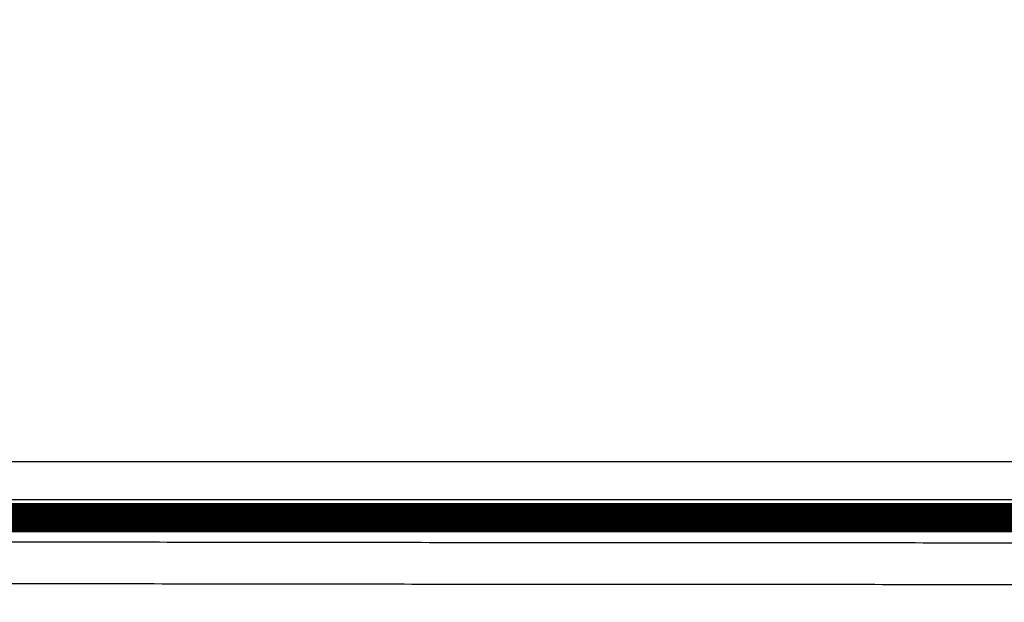
# Model space of a CAD drawing. Extents: x 89 to 659, y 0 to 387.
# Drawn here: x 374 to 398, y 193 to 206 of the extents above; entities that cross this region are included whole.
import ezdxf

# ---------------------------------------------------------------- set-up
doc = ezdxf.new("R2010")
doc.units = 0
doc.linetypes.add('HIDDENNEW0', pattern=[4.5, 1.5, -1.5, 1.5])
for name, color, linetype in [('5', 7, 'CONTINUOUS'), ('MUOTOVIIVAT', 40, 'HIDDENNEW0'), ('TANGVIIVATNONDEF', 3, 'HIDDENNEW0')]:
    doc.layers.add(name, color=color, linetype=linetype)
doc.styles.get("Standard").update_dxf_attribs({"font": 'monotxt.shx'})
doc.dimstyles.new('DSTYLE1', dxfattribs={"dimtxt": 3, "dimasz": 3, "dimexe": 3, "dimexo": 0, "dimgap": 2, "dimtad": 1, "dimrnd": 0.1, "dimzin": 3, "dimcen": 0.09, "dimazin": 3, "dimtp": 1, "dimtm": 1, "dimtfac": 1, "dimtofl": 0, "dimtmove": 0, "dimatfit": 3})

# ---------------------------------------------------------------- blocks, each defined once
blk = doc.blocks.new('_AH1')
at = {"color": 0, "linetype": 'CONTINUOUS'}
for p, q in [((-1, 0.166667), (0, 0)), ((-1, 0.166667), (-1, -0.166667)), ((0, 0), (-1, -0.166667)), ((0, 0), (-1, 0))]:
    blk.add_line(p, q, dxfattribs=at)
blk = doc.blocks.new('*D43')
at = {"layer": '5', "color": 1, "linetype": 'CONTINUOUS'}
for p, q in [((354.52251, 212.76903), (354.52251, 233.51069)), ((541.02249, 194.60809), (541.02249, 233.51069)), ((354.52251, 230.51069), (447.7725, 230.51069)), ((541.02249, 230.51069), (447.7725, 230.51069))]:
    blk.add_line(p, q, dxfattribs=at)
at = {"layer": '5', "color": 1, "xscale": 3, "yscale": 3, "zscale": 3, "rotation": 180}
blk.add_blockref('_AH1', (354.52251, 230.51069), dxfattribs=at)
at = {"layer": '5', "color": 1, "xscale": 3, "yscale": 3, "zscale": 3}
blk.add_blockref('_AH1', (541.02249, 230.51069), dxfattribs=at)
at = {"layer": '5', "color": 1, "linetype": 'CONTINUOUS'}
blk.add_text('186,5', height=3, dxfattribs=at).set_placement((440.2725, 232.51169))

msp = doc.modelspace()

# ---------------------------------------------------------------- linework, layer by layer
at = {"layer": 'MUOTOVIIVAT', "color": 40, "linetype": 'CONTINUOUS', "const_width": 0.7}
msp.add_lwpolyline([(513.52312, 194.651), (355.5219, 194.651)], dxfattribs=at)
at = {"layer": 'TANGVIIVATNONDEF', "color": 3, "linetype": 'CONTINUOUS'}
for p, q in [((355.52251, 195.98778), (443.52251, 195.98778)), ((443.52251, 195.07555), (355.52251, 195.07555))]:
    msp.add_line(p, q, dxfattribs=at)
for points in [[(367.75364, 194.09096, 0.00005056), (370.68359, 194.08483, 0.00005054), (373.61496, 194.07928, 0.00005051), (376.54768, 194.07434, 0.00005048), (379.48155, 194.06998, 0.00005046), (382.41645, 194.06622, 0.00005045), (385.35221, 194.06305, 0.00005044), (388.28873, 194.06048, 0.00005042), (391.22577, 194.05849, 0.00005039), (394.16318, 194.05712, 0.00005041), (397.10105, 194.05632, 0.0000505), (400.03933, 194.05614, 0.00005037), (402.97684, 194.05653, 0.00005007), (405.91306, 194.05753, 0.0000505), (408.85198, 194.05912, 0.00005153), (411.79484, 194.06133, 0.00005008), (414.72526, 194.06409, 0.00004678), (417.63747, 194.06741, 0.00005163), (420.59551, 194.07144, 0.00006154), (423.6213, 194.07628, 0.00004676), (426.46154, 194.08117, 0.00001612), (429.02881, 194.08588, 0.00006593)], [(426.44422, 193.08165, -0.00005038), (423.50892, 193.07652, -0.00005035), (420.57245, 193.07196, -0.00005033), (417.6349, 193.06802, -0.00005031), (414.69646, 193.06465, -0.0000503), (411.75723, 193.06188, -0.00005028), (408.81745, 193.0597, -0.00005024), (405.87728, 193.05813, -0.00005027), (402.9366, 193.05714, -0.00005036), (399.99547, 193.05675, -0.00005023), (397.05509, 193.05695, -0.00004992), (394.11596, 193.05774, -0.00005035), (391.17411, 193.05913, -0.00005138), (388.22827, 193.06114, -0.00004993), (385.29485, 193.06369, -0.00004664), (382.37962, 193.0668, -0.00005147), (379.41848, 193.07063, -0.00006135), (376.38948, 193.07525, -0.00004662), (373.5462, 193.07994, -0.00001607), (370.97616, 193.08446, -0.00006573), (367.67918, 193.09161, -0.00011321)]]:
    msp.add_lwpolyline(points, format="xyb", dxfattribs=at)

# ---------------------------------------------------------------- dimensions: what is measured, and where the dimension line sits
at = {"layer": '5', "color": 1, "linetype": 'CONTINUOUS'}
dim = msp.add_linear_dim(base=(541.02249, 230.51069), p1=(354.52251, 212.76903), p2=(541.02249, 194.60809), dimstyle='DSTYLE1', override={"dimblk": '_AH1', "dimsah": 0}, dxfattribs=at)
dim.commit()
dim.dimension.update_dxf_attribs({"geometry": '*D43', "text_midpoint": (447.7725, 234.01169), "dimtype": 128})

doc.saveas('drawing.dxf')
